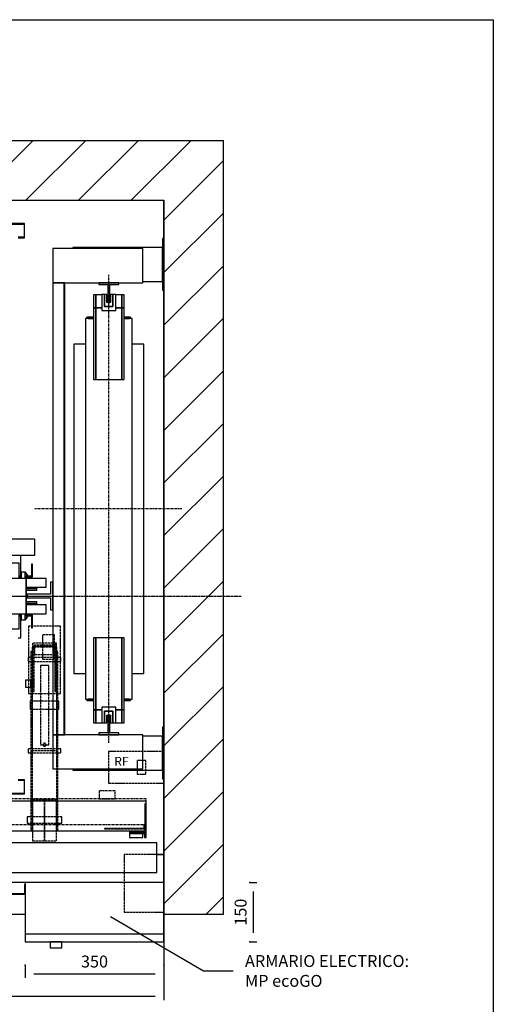
# Model space of a CAD drawing. Extents: x 10 to 2457, y 10 to 287.
# Drawn here: x 430 to 510, y 122 to 287 of the extents above; entities that cross this region are included whole.
import ezdxf

# ---------------------------------------------------------------- set-up
doc = ezdxf.new("R2010")
doc.units = 0
doc.header["$LTSCALE"] = 0.5
doc.header["$MEASUREMENT"] = 0
doc.linetypes.add('ACAD_ISO02W100', pattern=[15, 12, -3])
doc.linetypes.add('ACAD_ISO10W100', pattern=[18.5, 12, -3, 0.5, -3])
doc.layers.get('0').update_dxf_attribs({"linetype": 'CONTINUOUS'})
for name, color, linetype in [('3', 5, 'ACAD_ISO02W100'), ('6', 7, 'CONTINUOUS'), ('7', 6, 'ACAD_ISO10W100'), ('8', 3, 'CONTINUOUS'), ('9', 7, 'CONTINUOUS')]:
    doc.layers.add(name, color=color, linetype=linetype)
doc.styles.add('LD', font='ARIALUNI.TTF')
doc.dimstyles.new('LIFT', dxfattribs={"dimtxt": 2, "dimasz": 1.5, "dimexe": 0.6, "dimexo": 0, "dimgap": 0.5, "dimtad": 1, "dimdec": 0, "dimzin": 0, "dimdsep": 46, "dimtxsty": 'LD', "dimcen": 0, "dimdle": 3.5, "dimclrd": 1, "dimclre": 1, "dimclrt": 5, "dimadec": 0, "dimazin": 0, "dimtfac": 1, "dimtdec": 0, "dimtix": 1, "dimtmove": 1, "dimatfit": 3, "dimfxl": 0, "dimtolj": 1, "dimtzin": 0, "dimarcsym": 0})

# ---------------------------------------------------------------- blocks, each defined once
blk = doc.blocks.new('BORD_MACPUARSA_A4_V')
at = {"layer": '8'}
for p, q in [((0, 277), (190, 277)), ((190, 277), (190, 0))]:
    blk.add_line(p, q, dxfattribs=at)
blk = doc.blocks.new('LD_20170512112919_00000037')
blk.add_blockref('BORD_MACPUARSA_A4_V', (0, 0))
blk = doc.blocks.new('LD_20170512112919_0000003A')
for p, q in [((0, 1800), (-150, 1800)), ((-150, 1800), (-150, -150)), ((1600, 1800), (0, 1800)), ((1750, 1800), (1600, 1800)), ((1750, -150), (1750, 1800)), ((0, 1650), (0, 1355.1)), ((0, -70), (0, 1650)), ((0, 1650), (1600, 1650)), ((1600, 1553), (1600, 1650)), ((1600, 1650), (1600, -150)), ((1600, 321), (1600, 1423)), ((0, 1332.1), (0, 1243)), ((0, 1157), (0, 1096)), ((0, 1004), (0, 732)), ((0, 572), (0, 176)), ((1600, 0), (1600, 191)), ((80, 0), (0, 0)), ((0, 0), (0, -70)), ((60, 0), (80, 0)), ((83, 0), (162, 0)), ((162, 0), (83, 0)), ((1582, 0), (1600, 0)), ((1600, 0), (1582, 0)), ((1600, -70), (1600, 0)), ((50, -70), (0, -70)), ((50, -150), (50, -70)), ((1250, -70), (1210, -70)), ((1210, -70), (1210, -99)), ((1210, -100), (1210, -150)), ((-150, -150), (0, -150)), ((0, -150), (50, -150)), ((1210, -150), (1250, -150)), ((1600, -150), (1750, -150))]:
    blk.add_line(p, q)
blk = doc.blocks.new('LD_20170512112919_0000003B')
at = {"layer": '7'}
for p, q in [((0, -847), (0, 1193)), ((-875, 0), (1115, 0))]:
    blk.add_line(p, q, dxfattribs=at)
blk = doc.blocks.new('LD_20170512112919_0000003D')
for p, q in [((-509, 183), (-509, 83)), ((-404, 183), (-509, 183)), ((-505, 83), (-505, 179)), ((-505, 179), (-408, 179)), ((-408, 179), (-408, 83)), ((-404, 83), (-404, 183)), ((404, 183), (404, 83)), ((462, 183), (404, 183)), ((408, 83), (408, 179)), ((408, 179), (462, 179)), ((509, 183), (492, 183)), ((492, 179), (505, 179)), ((505, 179), (505, 83)), ((509, 83), (509, 183)), ((-595, 143), (-595, 141.5)), ((-509, 143), (-595, 143)), ((-595, 141.5), (-595, 137.1)), ((-595, 137.1), (-595, 130.7)), ((-595, 130.7), (-595, 123)), ((-408, 143), (-505, 143)), ((-318, 143), (-404, 143)), ((-318, 141.5), (-318, 143)), ((-318, 137.1), (-318, 141.5)), ((-318, 130.7), (-318, 137.1)), ((-318, 123), (-318, 130.7)), ((318, 143), (318, 141.5)), ((404, 143), (318, 143)), ((318, 141.5), (318, 137.1)), ((318, 137.1), (318, 130.7)), ((318, 130.7), (318, 123)), ((462, 143), (408, 143)), ((505, 143), (492, 143)), ((595, 143), (509, 143)), ((595, 141.5), (595, 143)), ((595, 137.1), (595, 141.5)), ((595, 130.7), (595, 137.1)), ((595, 123), (595, 130.7)), ((-595, 123), (-595, 115.3)), ((-595, 115.3), (-595, 108.9)), ((-595, 108.9), (-595, 104.5)), ((-595, 104.5), (-595, 103)), ((-595, 103), (-509, 103)), ((-559, 103), (-559, 50)), ((-559, 103), (-559, 50)), ((-505, 103), (-408, 103)), ((-404, 103), (-318, 103)), ((-318, 115.3), (-318, 123)), ((-318, 108.9), (-318, 115.3)), ((-318, 104.5), (-318, 108.9)), ((-318, 103), (-318, 104.5)), ((318, 123), (318, 115.3)), ((318, 115.3), (318, 108.9)), ((318, 108.9), (318, 104.5)), ((318, 104.5), (318, 103)), ((318, 103), (404, 103)), ((408, 103), (462, 103)), ((492, 103), (505, 103)), ((509, 103), (595, 103)), ((559, 50), (559, 103)), ((559, 50), (559, 103)), ((595, 115.3), (595, 123)), ((595, 108.9), (595, 115.3)), ((595, 104.5), (595, 108.9)), ((595, 103), (595, 104.5)), ((-586.5, 80), (-588.5, 80)), ((-588.5, 80), (-588.5, 50)), ((-586.5, 80), (-588.5, 80)), ((-588.5, 80), (-588.5, 50)), ((-586.5, 50), (-586.5, 80)), ((-586.5, 50), (-586.5, 80)), ((-555.5, 83), (-555.5, 44.5)), ((-495.5, 83), (-555.5, 83)), ((-509, 83), (-505, 83)), ((-495.5, -83), (-495.5, 83)), ((-495.5, 83), (-495.5, -83)), ((-302.5, 83), (-495.5, 83)), ((-408, 83), (-404, 83)), ((-302.5, -83), (-302.5, 83)), ((462, 83), (302.5, 83)), ((302.5, 83), (302.5, -83)), ((404, 83), (408, 83)), ((495.5, 83), (492, 83)), ((555.5, 83), (495.5, 83)), ((495.5, 83), (495.5, -83)), ((495.5, -83), (495.5, 83)), ((505, 83), (509, 83)), ((555.5, 44.5), (555.5, 83)), ((588.5, 80), (586.5, 80)), ((586.5, 80), (586.5, 50)), ((588.5, 80), (586.5, 80)), ((586.5, 80), (586.5, 50)), ((588.5, 50), (588.5, 80)), ((588.5, 50), (588.5, 80)), ((-588.5, 50), (-588.5, 48)), ((-577.3, 50), (-588.5, 50)), ((-588.5, 50), (-586.5, 50)), ((-588.5, 50), (-588.5, 48)), ((-577.3, 50), (-588.5, 50)), ((-588.5, 50), (-586.5, 50)), ((-570, 50), (-577, 50)), ((-570, 50), (-577, 50)), ((-556.5, 50), (-560, 50)), ((-556.5, 50), (-560, 50)), ((-556.5, 44.5), (-556.5, 50)), ((-556.5, 44.5), (-556.5, 50)), ((560, 50), (556.5, 50)), ((556.5, 50), (556.5, 44.5)), ((560, 50), (556.5, 50)), ((556.5, 50), (556.5, 44.5)), ((577, 50), (570, 50)), ((577, 50), (570, 50)), ((588.5, 50), (577.3, 50)), ((588.5, 50), (577.3, 50)), ((586.5, 50), (588.5, 50)), ((586.5, 50), (588.5, 50)), ((588.5, 48), (588.5, 50)), ((588.5, 48), (588.5, 50)), ((-623, 44.5), (-623, 22)), ((-573, 44.5), (-623, 44.5)), ((-588.5, 48), (-578.7, 48)), ((-588.5, 48), (-578.7, 48)), ((-578.4, 48), (-570, 48)), ((-578.4, 48), (-570, 48)), ((-573, 44.5), (-573, -44.5)), ((-503, 44.5), (-573, 44.5)), ((-573, -44.5), (-573, 44.5)), ((-560, 48), (-558.5, 48)), ((-560, 48), (-558.5, 48)), ((-559, 48), (-559, 44.5)), ((-559, 48), (-559, 44.5)), ((-558.5, 48), (-558.5, 44.5)), ((-558.5, 48), (-558.5, 44.5)), ((-503, -44.5), (-503, 44.5)), ((503, 44.5), (503, -44.5)), ((573, 44.5), (503, 44.5)), ((558.5, 48), (560, 48)), ((558.5, 44.5), (558.5, 48)), ((558.5, 48), (560, 48)), ((558.5, 44.5), (558.5, 48)), ((559, 44.5), (559, 48)), ((559, 44.5), (559, 48)), ((570, 48), (578.4, 48)), ((570, 48), (578.4, 48)), ((573, -44.5), (573, 44.5)), ((573, 44.5), (573, -44.5)), ((623, 44.5), (573, 44.5)), ((578.7, 48), (588.5, 48)), ((578.7, 48), (588.5, 48)), ((623, 22), (623, 44.5)), ((-623, 22), (-574, 22)), ((-574, 22), (-574, -22)), ((574, -22), (574, 22)), ((574, 22), (623, 22)), ((-623, -22), (-623, -44.5)), ((-574, -22), (-623, -22)), ((623, -22), (574, -22)), ((623, -44.5), (623, -22)), ((-623, -44.5), (-573, -44.5)), ((-588.5, -48), (-588.5, -50)), ((-578.7, -48), (-588.5, -48)), ((-588.5, -48), (-588.5, -50)), ((-578.7, -48), (-588.5, -48)), ((-570, -48), (-578.4, -48)), ((-570, -48), (-578.4, -48)), ((-573, -44.5), (-503, -44.5)), ((-558.5, -48), (-560, -48)), ((-558.5, -48), (-560, -48)), ((-559, -44.5), (-559, -48)), ((-559, -44.5), (-559, -48)), ((-558.5, -44.5), (-558.5, -48)), ((-558.5, -44.5), (-558.5, -48)), ((-556.5, -50), (-556.5, -44.5)), ((-556.5, -50), (-556.5, -44.5)), ((-555.5, -44.5), (-555.5, -83)), ((503, -44.5), (573, -44.5)), ((555.5, -83), (555.5, -44.5)), ((556.5, -44.5), (556.5, -50)), ((556.5, -44.5), (556.5, -50)), ((558.5, -48), (558.5, -44.5)), ((558.5, -48), (558.5, -44.5)), ((560, -48), (558.5, -48)), ((560, -48), (558.5, -48)), ((559, -48), (559, -44.5)), ((559, -48), (559, -44.5)), ((578.4, -48), (570, -48)), ((578.4, -48), (570, -48)), ((573, -44.5), (623, -44.5)), ((588.5, -48), (578.7, -48)), ((588.5, -48), (578.7, -48)), ((588.5, -50), (588.5, -48)), ((588.5, -50), (588.5, -48)), ((-588.5, -50), (-577.3, -50)), ((-586.5, -50), (-588.5, -50)), ((-588.5, -50), (-588.5, -80)), ((-588.5, -50), (-577.3, -50)), ((-586.5, -50), (-588.5, -50)), ((-588.5, -50), (-588.5, -80)), ((-586.5, -80), (-586.5, -50)), ((-586.5, -80), (-586.5, -50)), ((-577, -50), (-570, -50)), ((-577, -50), (-570, -50)), ((-560, -50), (-556.5, -50)), ((-560, -50), (-556.5, -50)), ((-559, -50), (-559, -105)), ((-559, -50), (-559, -105)), ((556.5, -50), (560, -50)), ((556.5, -50), (560, -50)), ((559, -105), (559, -50)), ((559, -105), (559, -50)), ((570, -50), (577, -50)), ((570, -50), (577, -50)), ((577.3, -50), (588.5, -50)), ((577.3, -50), (588.5, -50)), ((588.5, -50), (586.5, -50)), ((586.5, -50), (586.5, -80)), ((588.5, -50), (586.5, -50)), ((586.5, -50), (586.5, -80)), ((588.5, -80), (588.5, -50)), ((588.5, -80), (588.5, -50)), ((-588.5, -80), (-586.5, -80)), ((-588.5, -80), (-586.5, -80)), ((-555.5, -83), (-495.5, -83)), ((-495.5, -83), (-302.5, -83)), ((302.5, -83), (462, -83)), ((492, -83), (495.5, -83)), ((495.5, -83), (555.5, -83)), ((586.5, -80), (588.5, -80)), ((586.5, -80), (588.5, -80)), ((-559, -105), (-553, -105)), ((-559, -105), (-553, -105)), ((553, -105), (559, -105)), ((553, -105), (559, -105))]:
    blk.add_line(p, q)
blk = doc.blocks.new('LD_20170512112919_00000043')
at = {"layer": '3'}
for p, q in [((40, 199), (-40, 199)), ((-40, 199), (-40, 29)), ((40, 199), (-40, 199)), ((-40, 199), (-40, 29)), ((40, 29), (40, 199)), ((40, 29), (40, 199)), ((25, 176.8), (-5, 176.8)), ((-5, 176.8), (-5, 148.7)), ((25, 176.8), (-5, 176.8)), ((-5, 176.8), (-5, 148.7)), ((25, 148.7), (25, 176.8)), ((25, 148.7), (25, 176.8)), ((29.9, 156), (-29.9, 156)), ((-29.9, 156), (-29.9, 34)), ((29.9, 156), (-29.9, 156)), ((-29.9, 156), (-29.9, 34)), ((-25.9, 152), (25.9, 152)), ((-25.9, 34), (-25.9, 152)), ((-25.9, 152), (25.9, 152)), ((-25.9, 34), (-25.9, 152)), ((29.8, 156), (25.8, 156)), ((25.8, 156), (25.8, 34)), ((29.8, 156), (25.8, 156)), ((25.8, 156), (25.8, 34)), ((29.8, 156), (25.8, 156)), ((25.8, 156), (25.8, 34)), ((29.8, 156), (25.8, 156)), ((25.8, 156), (25.8, 34)), ((25.9, 152), (25.9, 34)), ((25.9, 152), (25.9, 34)), ((29.8, 34), (29.8, 156)), ((29.8, 34), (29.8, 156)), ((29.8, 34), (29.8, 156)), ((29.8, 34), (29.8, 156)), ((29.9, 34), (29.9, 156)), ((29.9, 34), (29.9, 156)), ((-30.5, 135), (-34.5, 135)), ((-34.5, 135), (-34.5, -315)), ((-30.5, 135), (-34.5, 135)), ((-34.5, 135), (-34.5, -315)), ((31, 146), (-31, 146)), ((-31, 146), (-31, -114)), ((31, 146), (-31, 146)), ((-31, 146), (-31, -114)), ((-30.5, -315), (-30.5, 135)), ((-30.5, -315), (-30.5, 135)), ((-25, 148), (-25, 128)), ((25, 148), (-25, 148)), ((-25, 148), (-25, 128)), ((25, 148), (-25, 148)), ((-25, 128), (25, 128)), ((-25, 128), (25, 128)), ((-5, 148.7), (-5, 116.2)), ((25, 148.7), (-5, 148.7)), ((-5, 148.7), (25, 148.7)), ((-5, 148.7), (-5, 116.2)), ((25, 148.7), (-5, 148.7)), ((-5, 148.7), (25, 148.7)), ((25, 116.2), (25, 148.7)), ((25, 116.2), (25, 148.7)), ((25, 128), (25, 148)), ((25, 128), (25, 148)), ((34, 135), (30, 135)), ((30, 135), (30, -315)), ((34, 135), (30, 135)), ((30, 135), (30, -315)), ((31, -114), (31, 146)), ((31, -114), (31, 146)), ((34, -315), (34, 135)), ((34, -315), (34, 135)), ((-40.8, 120), (-40.8, 119.6)), ((40.8, 120), (-40.8, 120)), ((-40.8, 120), (-40.8, 119.6)), ((40.8, 120), (-40.8, 120)), ((-40.8, 119.6), (-40.8, 118.5)), ((-40.8, 119.6), (-40.8, 118.5)), ((-40.8, 118.5), (-40.8, 116.9)), ((-40.8, 118.5), (-40.8, 116.9)), ((-40.8, 116.9), (-40.8, 115)), ((-40.8, 116.9), (-40.8, 115)), ((-40.8, 115), (-40.8, 113.1)), ((-40.8, 115), (-40.8, 113.1)), ((-40.8, 113.1), (-40.8, 111.5)), ((-40.8, 113.1), (-40.8, 111.5)), ((-40.8, 111.5), (-40.8, 110.4)), ((-40.8, 111.5), (-40.8, 110.4)), ((-40.8, 110.4), (-40.8, 110)), ((-40.8, 110.4), (-40.8, 110)), ((-40.8, 110), (40.8, 110)), ((-40.8, 110), (40.8, 110)), ((-10.5, 100), (-10.5, 92.4)), ((10.5, 100), (-10.5, 100)), ((-10.5, 100), (-10.5, 92.4)), ((10.5, 100), (-10.5, 100)), ((-5, 116.2), (25, 116.2)), ((-5, 116.2), (25, 116.2)), ((10.5, 92.4), (10.5, 100)), ((10.5, 92.4), (10.5, 100)), ((40.8, 119.6), (40.8, 120)), ((40.8, 119.6), (40.8, 120)), ((40.8, 118.5), (40.8, 119.6)), ((40.8, 118.5), (40.8, 119.6)), ((40.8, 116.9), (40.8, 118.5)), ((40.8, 116.9), (40.8, 118.5)), ((40.8, 115), (40.8, 116.9)), ((40.8, 115), (40.8, 116.9)), ((40.8, 113.1), (40.8, 115)), ((40.8, 113.1), (40.8, 115)), ((40.8, 111.5), (40.8, 113.1)), ((40.8, 111.5), (40.8, 113.1)), ((40.8, 110.4), (40.8, 111.5)), ((40.8, 110.4), (40.8, 111.5)), ((40.8, 110), (40.8, 110.4)), ((40.8, 110), (40.8, 110.4)), ((-10.5, 92.4), (-10.5, 70.7)), ((-10.5, 92.4), (-10.5, 70.7)), ((10.5, 70.7), (10.5, 92.4)), ((10.5, 70.7), (10.5, 92.4)), ((-47.5, 63), (-47.5, 62.3)), ((-34.5, 63), (-47.5, 63)), ((-47.5, 63), (-47.5, 62.3)), ((-34.5, 63), (-47.5, 63)), ((-47.5, 62.3), (-47.5, 60.4)), ((-47.5, 62.3), (-47.5, 60.4)), ((-47.5, 60.4), (-47.5, 57.4)), ((-47.5, 60.4), (-47.5, 57.4)), ((-47.5, 57.4), (-47.5, 54)), ((-47.5, 57.4), (-47.5, 54)), ((-47.5, 54), (-47.5, 50.6)), ((-47.5, 54), (-47.5, 50.6)), ((-47.5, 50.6), (-47.5, 47.6)), ((-47.5, 50.6), (-47.5, 47.6)), ((-34.5, 62.3), (-34.5, 63)), ((-34.5, 62.3), (-34.5, 63)), ((-34.5, 60.4), (-34.5, 62.3)), ((-34.5, 60.4), (-34.5, 62.3)), ((-34.5, 57.4), (-34.5, 60.4)), ((-34.5, 57.4), (-34.5, 60.4)), ((-34.5, 54), (-34.5, 57.4)), ((-34.5, 54), (-34.5, 57.4)), ((-34.5, 50.6), (-34.5, 54)), ((-34.5, 50.6), (-34.5, 54)), ((-34.5, 47.6), (-34.5, 50.6)), ((-34.5, 47.6), (-34.5, 50.6)), ((-10.5, 70.7), (-10.5, 38.3)), ((-10.5, 70.7), (-10.5, 38.3)), ((10.5, 38.3), (10.5, 70.7)), ((10.5, 38.3), (10.5, 70.7)), ((-47.5, 47.6), (-47.5, 45.7)), ((-47.5, 47.6), (-47.5, 45.7)), ((-47.5, 45.7), (-47.5, 45)), ((-47.5, 45.7), (-47.5, 45)), ((-47.5, 45), (-34.5, 45)), ((-47.5, 45), (-34.5, 45)), ((-40, 29), (40, 29)), ((-40, 29), (40, 29)), ((-34.5, 45.7), (-34.5, 47.6)), ((-34.5, 45.7), (-34.5, 47.6)), ((-34.5, 45), (-34.5, 45.7)), ((-34.5, 45), (-34.5, 45.7)), ((-29.9, 34), (-25.9, 34)), ((-29.9, 34), (-25.9, 34)), ((-10.5, 38.3), (-10.5, 0)), ((-10.5, 38.3), (-10.5, 0)), ((10.5, 0), (10.5, 38.3)), ((10.5, 0), (10.5, 38.3)), ((25.8, 34), (29.8, 34)), ((25.8, 34), (29.8, 34)), ((25.8, 34), (29.8, 34)), ((25.8, 34), (29.8, 34)), ((25.9, 34), (29.9, 34)), ((25.9, 34), (29.9, 34)), ((-36.2, 9.8), (-36.2, 9.1)), ((36.2, 9.8), (-36.2, 9.8)), ((-36.2, 9.8), (-36.2, 9.1)), ((36.2, 9.8), (-36.2, 9.8)), ((-36.2, 9.1), (-36.2, 7)), ((-36.2, 9.1), (-36.2, 7)), ((-36.2, 7), (-36.2, 3.8)), ((-36.2, 7), (-36.2, 3.8)), ((-36.2, 3.8), (-36.2, 0)), ((-36.2, 3.8), (-36.2, 0)), ((-36.2, 0), (-36.2, -3.8)), ((-36.2, 0), (-36.2, -3.8)), ((36.2, 9.1), (36.2, 9.8)), ((36.2, 9.1), (36.2, 9.8)), ((36.2, 7), (36.2, 9.1)), ((36.2, 7), (36.2, 9.1)), ((36.2, 3.8), (36.2, 7)), ((36.2, 3.8), (36.2, 7)), ((36.2, 0), (36.2, 3.8)), ((36.2, 0), (36.2, 3.8)), ((-36.2, -3.8), (-36.2, -7)), ((-36.2, -3.8), (-36.2, -7)), ((-36.2, -7), (-36.2, -9.1)), ((-36.2, -7), (-36.2, -9.1)), ((-36.2, -9.1), (-36.2, -9.9)), ((-36.2, -9.1), (-36.2, -9.9)), ((-36.2, -9.9), (36.2, -9.9)), ((-36.2, -9.9), (36.2, -9.9)), ((-10.5, 0), (-10.5, -38.3)), ((-10.5, 0), (-10.5, -38.3)), ((10.5, -38.3), (10.5, 0)), ((10.5, -38.3), (10.5, 0)), ((36.2, -3.8), (36.2, 0)), ((36.2, -3.8), (36.2, 0)), ((36.2, -7), (36.2, -3.8)), ((36.2, -7), (36.2, -3.8)), ((36.2, -9.1), (36.2, -7)), ((36.2, -9.1), (36.2, -7)), ((36.2, -9.9), (36.2, -9.1)), ((36.2, -9.9), (36.2, -9.1)), ((-10.5, -38.3), (-10.5, -70.7)), ((-10.5, -38.3), (-10.5, -70.7)), ((10.5, -70.7), (10.5, -38.3)), ((10.5, -70.7), (10.5, -38.3)), ((-10.5, -70.7), (-10.5, -92.4)), ((-10.5, -70.7), (-10.5, -92.4)), ((10.5, -92.4), (10.5, -70.7)), ((10.5, -92.4), (10.5, -70.7)), ((-10.5, -92.4), (-10.5, -100)), ((-10.5, -92.4), (-10.5, -100)), ((-3.7, -98.5), (-4, -100)), ((-3.7, -98.5), (-4, -100)), ((-2.8, -97.2), (-3.7, -98.5)), ((-2.8, -97.2), (-3.7, -98.5)), ((-1.5, -96.3), (-2.8, -97.2)), ((-1.5, -96.3), (-2.8, -97.2)), ((0, -96), (-1.5, -96.3)), ((0, -96), (-1.5, -96.3)), ((1.5, -96.3), (0, -96)), ((1.5, -96.3), (0, -96)), ((2.8, -97.2), (1.5, -96.3)), ((2.8, -97.2), (1.5, -96.3)), ((3.7, -98.5), (2.8, -97.2)), ((3.7, -98.5), (2.8, -97.2)), ((4, -100), (3.7, -98.5)), ((4, -100), (3.7, -98.5)), ((10.5, -100), (10.5, -92.4)), ((10.5, -100), (10.5, -92.4)), ((-40.8, -110), (-40.8, -110.4)), ((40.8, -110), (-40.8, -110)), ((-40.8, -110), (-40.8, -110.4)), ((40.8, -110), (-40.8, -110)), ((-40.8, -110.4), (-40.8, -111.5)), ((-40.8, -110.4), (-40.8, -111.5)), ((-40.8, -111.5), (-40.8, -113.1)), ((-40.8, -111.5), (-40.8, -113.1)), ((-40.8, -113.1), (-40.8, -115)), ((-40.8, -113.1), (-40.8, -115)), ((-40.8, -115), (-40.8, -116.9)), ((-40.8, -115), (-40.8, -116.9)), ((-40.8, -116.9), (-40.8, -118.5)), ((-40.8, -116.9), (-40.8, -118.5)), ((-40.8, -118.5), (-40.8, -119.6)), ((-40.8, -118.5), (-40.8, -119.6)), ((-40.8, -119.6), (-40.8, -120)), ((-40.8, -119.6), (-40.8, -120)), ((-40.8, -120), (40.8, -120)), ((-40.8, -120), (40.8, -120)), ((-31, -114), (31, -114)), ((-31, -114), (31, -114)), ((-10.5, -100), (10.5, -100)), ((-10.5, -100), (10.5, -100)), ((-4, -100), (-3.7, -101.5)), ((-4, -100), (-3.7, -101.5)), ((-3.7, -101.5), (-2.8, -102.8)), ((-3.7, -101.5), (-2.8, -102.8)), ((-2.8, -102.8), (-1.5, -103.7)), ((-2.8, -102.8), (-1.5, -103.7)), ((-1.5, -103.7), (0, -104)), ((-1.5, -103.7), (0, -104)), ((0, -104), (1.5, -103.7)), ((0, -104), (1.5, -103.7)), ((1.5, -103.7), (2.8, -102.8)), ((1.5, -103.7), (2.8, -102.8)), ((2.8, -102.8), (3.7, -101.5)), ((2.8, -102.8), (3.7, -101.5)), ((3.7, -101.5), (4, -100)), ((3.7, -101.5), (4, -100)), ((40.8, -110.4), (40.8, -110)), ((40.8, -110.4), (40.8, -110)), ((40.8, -111.5), (40.8, -110.4)), ((40.8, -111.5), (40.8, -110.4)), ((40.8, -113.1), (40.8, -111.5)), ((40.8, -113.1), (40.8, -111.5)), ((40.8, -115), (40.8, -113.1)), ((40.8, -115), (40.8, -113.1)), ((40.8, -116.9), (40.8, -115)), ((40.8, -116.9), (40.8, -115)), ((40.8, -118.5), (40.8, -116.9)), ((40.8, -118.5), (40.8, -116.9)), ((40.8, -119.6), (40.8, -118.5)), ((40.8, -119.6), (40.8, -118.5)), ((40.8, -120), (40.8, -119.6)), ((40.8, -120), (40.8, -119.6)), ((0, -239), (-30, -239)), ((-30, -239), (-30, -342)), ((0, -239), (-30, -239)), ((-30, -239), (-30, -342)), ((30, -239), (0, -239)), ((0, -239), (0, -342)), ((0, -342), (0, -239)), ((30, -239), (0, -239)), ((0, -239), (0, -342)), ((0, -342), (0, -239)), ((30, -342), (30, -239)), ((30, -342), (30, -239)), ((-43.5, -282), (-43.5, -282.6)), ((43.5, -282), (-43.5, -282)), ((-43.5, -282), (-43.5, -282.6)), ((43.5, -282), (-43.5, -282)), ((-43.5, -282.6), (-43.5, -284.3)), ((-43.5, -282.6), (-43.5, -284.3)), ((-43.5, -284.3), (-43.5, -286.9)), ((-43.5, -284.3), (-43.5, -286.9)), ((-43.5, -286.9), (-43.5, -290)), ((-43.5, -286.9), (-43.5, -290)), ((-43.5, -290), (-43.5, -293.1)), ((-43.5, -290), (-43.5, -293.1)), ((-43.5, -293.1), (-43.5, -295.7)), ((-43.5, -293.1), (-43.5, -295.7)), ((-43.5, -295.7), (-43.5, -297.4)), ((-43.5, -295.7), (-43.5, -297.4)), ((-43.5, -297.4), (-43.5, -298)), ((-43.5, -297.4), (-43.5, -298)), ((43.5, -282.6), (43.5, -282)), ((43.5, -282.6), (43.5, -282)), ((43.5, -284.3), (43.5, -282.6)), ((43.5, -284.3), (43.5, -282.6)), ((43.5, -286.9), (43.5, -284.3)), ((43.5, -286.9), (43.5, -284.3)), ((43.5, -290), (43.5, -286.9)), ((43.5, -290), (43.5, -286.9)), ((43.5, -293.1), (43.5, -290)), ((43.5, -293.1), (43.5, -290)), ((43.5, -295.7), (43.5, -293.1)), ((43.5, -295.7), (43.5, -293.1)), ((43.5, -297.4), (43.5, -295.7)), ((43.5, -297.4), (43.5, -295.7)), ((43.5, -298), (43.5, -297.4)), ((43.5, -298), (43.5, -297.4)), ((-43.5, -298), (43.5, -298)), ((-43.5, -298), (43.5, -298)), ((-34.5, -315), (-30.5, -315)), ((-34.5, -315), (-30.5, -315)), ((30, -315), (34, -315)), ((30, -315), (34, -315)), ((-30, -342), (0, -342)), ((-30, -342), (0, -342)), ((0, -342), (30, -342)), ((0, -342), (30, -342))]:
    blk.add_line(p, q, dxfattribs=at)
blk = doc.blocks.new('LD_20170512112919_00000047')
for p, q in [((32.5, 35), (26.5, 35)), ((26.5, 35), (26.5, 4.5)), ((32.5, -35), (32.5, 35)), ((26.5, 4.5), (-32.5, 4.5)), ((-32.5, 4.5), (-32.5, -4.5)), ((-32.5, -4.5), (26.5, -4.5)), ((26.5, -4.5), (26.5, -35)), ((26.5, -35), (32.5, -35))]:
    blk.add_line(p, q)
blk = doc.blocks.new('LD_20170512112919_0000004B')
for p, q in [((0, 60), (-10, 60)), ((-10, 60), (-10, 44.5)), ((0.1, 60.1), (-0.1, 59.9)), ((-0.1, 59.9), (10.9, 44.5)), ((0, 44.5), (0, 60)), ((11.2, 44.5), (0.1, 60.1)), ((30, 18.2), (4, 18.2)), ((4, 14.8), (30, 14.8)), ((27, 22), (29.9, 17.9)), ((30.1, 18.1), (27.3, 22)), ((29.9, 17.9), (30.1, 18.1)), ((30, 14.8), (30, 18.2)), ((30, -14.8), (4, -14.8)), ((4, -18.2), (30, -18.2)), ((29.9, -17.9), (27, -22)), ((27.3, -22), (30.1, -18.1)), ((30.1, -18.1), (29.9, -17.9)), ((30, -18.2), (30, -14.8)), ((-10, -44.5), (-10, -60)), ((10.9, -44.5), (-0.1, -59.9)), ((0, -60), (0, -44.5)), ((0.1, -60.1), (11.2, -44.5)), ((-10, -60), (0, -60)), ((-0.1, -59.9), (0.1, -60.1))]:
    blk.add_line(p, q)
blk = doc.blocks.new('LD_20170512112919_0000004D')
at = {"layer": '7'}
blk.add_line((-652.5, 0), (652.5, 0), dxfattribs=at)
blk = doc.blocks.new('LD_20170512112919_0000004F')
for p, q in [((925, 75), (470, 75)), ((925, 68), (925, 75)), ((-450, 73.5), (-450, 0)), ((453.95, 70), (0.05, 70)), ((0.05, 70), (0.05, 40)), ((453.95, 40), (453.95, 70)), ((925, 68), (922, 68)), ((922, 68), (922, -2)), ((925, -5), (925, 68)), ((-475, 31.8), (-475, 3)), ((-454.5, 31.8), (-475, 31.8)), ((-450, 28), (-453, 28)), ((-453, 28), (-453, -2)), ((-450, 31.8), (-451.5, 31.8)), ((-450, -5), (-450, 28)), ((3.95, 35), (-449.95, 35)), ((-449.95, 35), (-449.95, 5)), ((0.05, 40), (453.95, 40)), ((3.95, 5), (3.95, 35)), ((-475, 3), (-475, 0)), ((-473, 3), (-475, 3)), ((-475, 0), (-453, 0)), ((-450, 0), (922, 0)), ((-449.95, 5), (3.95, 5)), ((-480.9, -5), (-523, -5)), ((-523, -5), (-523, -17)), ((-523, -17), (-519, -17)), ((-519, -7), (-480.9, -7)), ((-519, -17), (-519, -7)), ((-453, -2), (-517, -2)), ((-517, -2), (-517, -5)), ((-517, -5), (-450, -5)), ((-514.4, -7), (-514.4, -17)), ((-480.9, -7), (-514.4, -7)), ((-514.4, -17), (-480.9, -17)), ((-480.9, -7), (-480.9, -5)), ((-480.9, -17), (-480.9, -7)), ((882.95, -5), (882.95, -7)), ((925.05, -5), (882.95, -5)), ((882.95, -7), (921.05, -7)), ((882.95, -7), (882.95, -17)), ((916.45, -7), (882.95, -7)), ((882.95, -17), (916.45, -17)), ((922, -2), (883, -2)), ((883, -2), (883, -5)), ((883, -5), (925, -5)), ((916.45, -17), (916.45, -7)), ((921.05, -7), (921.05, -17)), ((921.05, -17), (925.05, -17)), ((925.05, -17), (925.05, -5))]:
    blk.add_line(p, q)
at = {"layer": '3'}
for p, q in [((919, 6), (820, 6)), ((820, 6), (820, 5)), ((820, 5), (920, 5)), ((919, 16), (919, 6)), ((920, 5), (920, 16))]:
    blk.add_line(p, q, dxfattribs=at)
at = {"layer": '7'}
for p, q in [((288, 295), (288, 179)), ((450, 295), (288, 295)), ((450, 179), (450, 295)), ((-323, 190), (-451, 190)), ((-451, 190), (-451, 81)), ((-323, 81), (-323, 190)), ((288, 179), (450, 179)), ((-72.5, 162), (-275.5, 162)), ((-275.5, 162), (-275.5, 81)), ((-72.5, 81), (-72.5, 162)), ((-453, 107), (-483, 107)), ((-483, 107), (-483, 105)), ((-483, 105), (-455, 105)), ((-455, 105), (-455, 83)), ((-453, 81), (-453, 107)), ((0, 120), (0, -175)), ((453, 107), (453, 81)), ((483, 107), (453, 107)), ((455, 83), (455, 105)), ((455, 105), (483, 105)), ((483, 105), (483, 107)), ((847, 101), (807, 101)), ((807, 101), (807, 81)), ((847, 81), (847, 101)), ((925, 81), (-485, 81)), ((-485, 81), (-485, 16)), ((-455, 83), (-483, 83)), ((-483, 83), (-483, 81)), ((-483, 81), (-453, 81)), ((-451, 81), (-323, 81)), ((-275.5, 81), (-72.5, 81)), ((453, 81), (483, 81)), ((483, 83), (455, 83)), ((483, 81), (483, 83)), ((807, 81), (847, 81)), ((925, 16), (925, 81)), ((-485, 16), (925, 16))]:
    blk.add_line(p, q, dxfattribs=at)
at = {"layer": '8'}
for p, q in [((0, 62.5), (454, 62.5)), ((0, 55), (454, 55)), ((-450, 27.5), (4, 27.5)), ((0, 47.5), (454, 47.5)), ((-450, 20), (4, 20)), ((-450, 12.5), (4, 12.5))]:
    blk.add_line(p, q, dxfattribs=at)
blk = doc.blocks.new('LD_20170512112919_00000052')
for p, q in [((-533, 939), (-569, 939)), ((-569, 939), (-569, 903)), ((-567.5, 937.5), (-534.5, 937.5)), ((-567.5, 904.5), (-567.5, 937.5)), ((-534.5, 937.5), (-534.5, 923)), ((-533, 923), (-533, 939)), ((533, 939), (533, 923)), ((569, 939), (533, 939)), ((534.5, 923), (534.5, 937.5)), ((534.5, 937.5), (567.5, 937.5)), ((567.5, 937.5), (567.5, 904.5)), ((569, 903), (569, 939)), ((-569, 903), (-553, 903)), ((-553, 904.5), (-567.5, 904.5)), ((567.5, 904.5), (553, 904.5)), ((553, 903), (569, 903)), ((-569, -463), (-569, -499)), ((-553, -463), (-569, -463)), ((-567.5, -497.5), (-567.5, -464.5)), ((-567.5, -464.5), (-553, -464.5)), ((569, -463), (553, -463)), ((553, -464.5), (567.5, -464.5)), ((567.5, -464.5), (567.5, -497.5)), ((569, -499), (569, -463)), ((-534.5, -483), (-534.5, -497.5)), ((-533, -499), (-533, -483)), ((533, -483), (533, -499)), ((534.5, -497.5), (534.5, -483)), ((-569, -499), (-533, -499)), ((-534.5, -497.5), (-567.5, -497.5)), ((533, -499), (569, -499)), ((567.5, -497.5), (534.5, -497.5))]:
    blk.add_line(p, q)
blk = doc.blocks.new('LD_20170512112919_00000058')
for p, q in [((-244, 75), (-245, 75)), ((-245, 75), (-245, 50)), ((-244, 51), (-244, 75)), ((-175, 75), (-176, 75)), ((-176, 75), (-176, 51)), ((175, 80), (-175, 80)), ((-175, 80), (-175, -50)), ((-175, 50), (-175, 75)), ((175, -50), (175, 80)), ((-245, 50), (-175, 50)), ((-176, 51), (-244, 51)), ((-175, -50), (175, -50)), ((-175, -50), (-175, -50.5)), ((-175, -50.5), (-175, -70)), ((175, -50.5), (-175, -50.5)), ((-175, -70), (175, -70)), ((-112, -70), (-112, -85)), ((-82, -70), (-112, -70)), ((-82, -85), (-82, -70)), ((175, -50.5), (175, -50)), ((175, -70), (175, -50.5)), ((-112, -85), (-82, -85))]:
    blk.add_line(p, q)
at = {"layer": '3'}
for p, q in [((75, 150), (75, 5)), ((175, 150), (75, 150)), ((175, 5), (175, 150)), ((75, 5), (175, 5))]:
    blk.add_line(p, q, dxfattribs=at)
blk = doc.blocks.new('*D229')
at = {"layer": '9', "color": 1}
for p, q in [((431.33, 128.08), (431.33, 125.98)), ((454.67, 128.08), (454.67, 125.98)), ((453.17, 126.58), (432.83, 126.58))]:
    blk.add_line(p, q, dxfattribs=at)
for p in [(431.33, 128.07), (454.67, 128.07)]:
    blk.add_point(p, dxfattribs=at)
for points in [[(431.33, 126.58), (432.83, 126.83), (432.83, 126.33), (431.33, 126.58)], [(454.67, 126.58), (453.17, 126.33), (453.17, 126.83), (454.67, 126.58)]]:
    blk.add_solid(points, dxfattribs=at)
at = {"layer": '9', "color": 5, "insert": (443, 127.08), "char_height": 2, "attachment_point": 8, "style": 'LD'}
blk.add_mtext('350', dxfattribs=at)
blk = doc.blocks.new('*D230')
at = {"layer": '9', "color": 1}
for p, q in [((469.07, 142), (470.27, 142)), ((469.67, 140.5), (469.67, 133.5)), ((469.07, 132), (470.27, 132))]:
    blk.add_line(p, q, dxfattribs=at)
for p in [(469.08, 142), (469.08, 132)]:
    blk.add_point(p, dxfattribs=at)
for points in [[(469.67, 142), (469.92, 140.5), (469.42, 140.5), (469.67, 142)], [(469.67, 132), (469.42, 133.5), (469.92, 133.5), (469.67, 132)]]:
    blk.add_solid(points, dxfattribs=at)
at = {"layer": '9', "color": 5, "insert": (469.17, 137), "char_height": 2, "attachment_point": 8, "rotation": 90, "style": 'LD'}
blk.add_mtext('150', dxfattribs=at)
blk = doc.blocks.new('LD_20170512112919_0000005A')
for p, q in [((-470, 130), (-550, 130)), ((-550, 130), (-550, 9.9)), ((-547, 127), (-470, 127)), ((-547, 3), (-547, 127)), ((-470, 127), (-470, 130)), ((-465, 130), (-468, 130)), ((-468, 130), (-468, 85)), ((952, 130), (-465, 130)), ((-465, 130), (-465, 88)), ((-465, 88), (-465, 130)), ((1.95, 128), (-453.95, 128)), ((-453.95, 128), (-453.95, 96)), ((1.95, 96), (1.95, 128)), ((952, 55), (952, 130)), ((-468, 85), (-453, 85)), ((-450, 88), (-465, 88)), ((-465, 85), (-465, 55)), ((-453.95, 96), (1.95, 96)), ((-453, 85), (-453, 3)), ((-450, 0), (-450, 88)), ((453.95, 91), (-1.95, 91)), ((-1.95, 91), (-1.95, 59)), ((453.95, 59), (453.95, 91)), ((-465, 55), (-453, 55)), ((-450, 55), (952, 55)), ((-1.95, 59), (453.95, 59)), ((450, 55), (450, 0)), ((468, 55), (450, 55)), ((453, 3), (453, 52)), ((453, 52), (468, 52)), ((468, 52), (468, 55)), ((550, 50), (532, 50)), ((532, 50), (532, 47)), ((550, 9.9), (550, 50)), ((532, 47), (547, 47)), ((547, 47), (547, 3)), ((-550, 9.9), (-550, -0.1)), ((-549.9, 9.9), (-550, 9.9)), ((-549.9, -0.1), (-549.9, 9.9)), ((-549.9, 0), (-450, 0)), ((-453, 3), (-547, 3)), ((450, 0), (549.9, 0)), ((547, 3), (453, 3)), ((549.9, 9.9), (549.9, -0.1)), ((550, 9.9), (549.9, 9.9)), ((550, -0.1), (550, 9.9)), ((-550, -0.1), (-549.9, -0.1)), ((549.9, -0.1), (550, -0.1))]:
    blk.add_line(p, q)
at = {"layer": '7'}
for p, q in [((-550, 130), (-550, 55)), ((952, 130), (-550, 130)), ((952, 55), (952, 130)), ((-550, 55), (952, 55))]:
    blk.add_line(p, q, dxfattribs=at)
at = {"layer": '8'}
for p, q in [((-454, 120), (2, 120)), ((-454, 112), (2, 112)), ((-454, 104), (2, 104)), ((-2, 83), (454, 83)), ((-2, 75), (454, 75)), ((-2, 67), (454, 67))]:
    blk.add_line(p, q, dxfattribs=at)
blk = doc.blocks.new('LD_20170512112919_0000005F')
for p, q in [((-32.5, 539.5), (-38.5, 539.5)), ((-38.5, 539.5), (-38.5, 506.5)), ((-32.5, 506.5), (-32.5, 539.5)), ((-17.5, 539.5), (-32.5, 539.5)), ((-32.5, 539.5), (-32.5, 506.5)), ((32.5, 539.5), (17.5, 539.5)), ((38.5, 539.5), (32.5, 539.5)), ((32.5, 539.5), (32.5, 506.5)), ((32.5, 506.5), (32.5, 539.5)), ((38.5, 506.5), (38.5, 539.5)), ((-32.5, 506.5), (-38.5, 506.5)), ((-38.5, 506.5), (-38.5, 325.5)), ((-38.5, 506.5), (-32.5, 506.5)), ((-17.5, 506.5), (-32.5, 506.5)), ((-32.5, 506.5), (-32.5, 325.5)), ((-32.5, 325.5), (-32.5, 506.5)), ((-32.5, 506.5), (-17.5, 506.5)), ((32.5, 506.5), (17.5, 506.5)), ((17.5, 506.5), (32.5, 506.5)), ((38.5, 506.5), (32.5, 506.5)), ((32.5, 506.5), (32.5, 325.5)), ((32.5, 325.5), (32.5, 506.5)), ((32.5, 506.5), (38.5, 506.5)), ((38.5, 325.5), (38.5, 506.5)), ((-38.5, 480), (-59, 480)), ((-59, 480), (-59, -480)), ((-38.5, 483), (-55, 483)), ((-55, 483), (-55, 480)), ((-52, 480), (-38.5, 480)), ((55, 483), (38.5, 483)), ((59, 480), (38.5, 480)), ((38.5, 480), (52, 480)), ((55, 480), (55, 483)), ((59, -480), (59, 480)), ((-59, 415), (-88, 415)), ((-88, 415), (-88, -415)), ((88, 415), (59, 415)), ((88, -415), (88, 415)), ((-38.5, 325.5), (-32.5, 325.5)), ((-32.5, 325.5), (32.5, 325.5)), ((32.5, 325.5), (38.5, 325.5)), ((-32.5, -325.5), (-38.5, -325.5)), ((-38.5, -325.5), (-38.5, -506.5)), ((32.5, -325.5), (-32.5, -325.5)), ((-32.5, -325.5), (-32.5, -506.5)), ((-32.5, -506.5), (-32.5, -325.5)), ((38.5, -325.5), (32.5, -325.5)), ((32.5, -325.5), (32.5, -506.5)), ((32.5, -506.5), (32.5, -325.5)), ((38.5, -506.5), (38.5, -325.5)), ((-88, -415), (-59, -415)), ((59, -415), (88, -415)), ((-59, -480), (-38.5, -480)), ((-55, -480), (-55, -483)), ((-55, -483), (-38.5, -483)), ((-38.5, -480), (-52, -480)), ((38.5, -480), (59, -480)), ((52, -480), (38.5, -480)), ((38.5, -483), (55, -483)), ((55, -483), (55, -480)), ((-38.5, -506.5), (-32.5, -506.5)), ((-32.5, -506.5), (-38.5, -506.5)), ((-38.5, -506.5), (-38.5, -539.5)), ((-32.5, -506.5), (-17.5, -506.5)), ((-32.5, -539.5), (-32.5, -506.5)), ((-17.5, -506.5), (-32.5, -506.5)), ((-32.5, -506.5), (-32.5, -539.5)), ((17.5, -506.5), (32.5, -506.5)), ((32.5, -506.5), (17.5, -506.5)), ((32.5, -506.5), (38.5, -506.5)), ((38.5, -506.5), (32.5, -506.5)), ((32.5, -506.5), (32.5, -539.5)), ((32.5, -539.5), (32.5, -506.5)), ((38.5, -539.5), (38.5, -506.5)), ((-38.5, -539.5), (-32.5, -539.5)), ((-32.5, -539.5), (-17.5, -539.5)), ((17.5, -539.5), (32.5, -539.5)), ((32.5, -539.5), (38.5, -539.5))]:
    blk.add_line(p, q)
blk = doc.blocks.new('LD_20170512112919_00000060')
for p, q in [((25, 25), (-25, 25)), ((-25, 25), (-25, 20)), ((25, 20), (25, 25)), ((-25, 20), (-2.5, 20)), ((-2.5, 20), (-2.5, -25)), ((2.5, -25), (2.5, 20)), ((2.5, 20), (25, 20)), ((-2.5, -25), (2.5, -25))]:
    blk.add_line(p, q)
blk = doc.blocks.new('LD_20170512112919_00000061')
for p, q in [((2.5, 25), (-2.5, 25)), ((-2.5, 25), (-2.5, -20)), ((2.5, -20), (2.5, 25)), ((-2.5, -20), (-25, -20)), ((-25, -20), (-25, -25)), ((25, -20), (2.5, -20)), ((25, -25), (25, -20)), ((-25, -25), (25, -25))]:
    blk.add_line(p, q)
blk = doc.blocks.new('LD_20170512112919_00000062')
for p, q in [((-10.5, 15), (-17.5, 15)), ((-17.5, 15), (-17.5, -25)), ((-4.5, 15), (-10.5, 15)), ((-10.5, 15), (-10.5, -15)), ((-10.5, -15), (-10.5, 15)), ((-4.5, -5), (-4.5, 15)), ((10.5, 15), (4.5, 15)), ((4.5, 15), (4.5, -5)), ((10.5, -15), (10.5, 15)), ((17.5, 15), (10.5, 15)), ((10.5, 15), (10.5, -15)), ((17.5, -25), (17.5, 15)), ((-10.5, -15), (10.5, -15)), ((10.5, -15), (-10.5, -15)), ((4.5, -5), (-4.5, -5)), ((-17.5, -25), (17.5, -25))]:
    blk.add_line(p, q)
blk = doc.blocks.new('LD_20170512112919_00000063')
for p, q in [((-17.5, 25), (-17.5, -15)), ((17.5, 25), (-17.5, 25)), ((17.5, -15), (17.5, 25)), ((-10.5, 15), (-10.5, -15)), ((10.5, 15), (-10.5, 15)), ((-10.5, -15), (-10.5, 15)), ((-10.5, 15), (10.5, 15)), ((-4.5, -15), (-4.5, 5)), ((-4.5, 5), (4.5, 5)), ((4.5, 5), (4.5, -15)), ((10.5, -15), (10.5, 15)), ((10.5, 15), (10.5, -15)), ((-17.5, -15), (-10.5, -15)), ((-10.5, -15), (-4.5, -15)), ((4.5, -15), (10.5, -15)), ((10.5, -15), (17.5, -15))]:
    blk.add_line(p, q)
blk = doc.blocks.new('LD_20170512112919_00000069')
at = {"layer": '7'}
blk.add_line((0, -590), (0, 590), dxfattribs=at)
blk = doc.blocks.new('LD_20170512112919_0000006A')
at = {"layer": '7'}
blk.add_line((45, 0), (-325, 0), dxfattribs=at)
blk = doc.blocks.new('LD_20170512112919_0000006B')
for p, q in [((0, 681), (-4, 681)), ((-4, 681), (-4, 551)), ((0, 551), (0, 681)), ((-280, 656), (-280, 570)), ((-53, 656), (-280, 656)), ((-230, 659), (-230, 656)), ((-4, 659), (-230, 659)), ((-53, 570), (-53, 656)), ((-4, 573), (-4, 659)), ((-53, 573), (-4, 573)), ((-252.5, 570), (-280, 570)), ((-280, 570), (-280, -570)), ((-280, 570), (-53, 570)), ((-250, 570), (-251.5, 570)), ((-250, -570), (-250, 570)), ((-4, 551), (0, 551)), ((-280, -570), (-252.5, -570)), ((-53, -570), (-280, -570)), ((-280, -570), (-280, -656)), ((-251.5, -570), (-250, -570)), ((-53, -656), (-53, -570)), ((0, -551), (-4, -551)), ((-4, -551), (-4, -681)), ((0, -681), (0, -551)), ((-4, -573), (-53, -573)), ((-4, -659), (-4, -573)), ((-280, -656), (-53, -656)), ((-230, -656), (-230, -659)), ((-230, -659), (-4, -659)), ((-4, -681), (0, -681))]:
    blk.add_line(p, q)
blk = doc.blocks.new('LD_20170512112919_0000006C')
for p, q in [((-0.5, 570), (-0.5, -570)), ((0.5, 570), (-0.5, 570)), ((0.5, -570), (0.5, 570)), ((-0.5, -570), (0.5, -570))]:
    blk.add_line(p, q)
blk = doc.blocks.new('LD_20170512112919_0000006E')
at = {"layer": '3'}
for p, q in [((0, 40), (-140, 40)), ((-140, 40), (-140, -40)), ((0, 40), (-140, 40)), ((-140, 40), (-140, -40)), ((0, 37.5), (-1, 37.5)), ((-1, 37.5), (-1, -37.5)), ((0, 37.5), (-1, 37.5)), ((-1, 37.5), (-1, -37.5)), ((0, 37.5), (-1, 37.5)), ((-1, 37.5), (-1, -37.5)), ((0, 37.5), (-1, 37.5)), ((-1, 37.5), (-1, -37.5)), ((0, -40), (0, 40)), ((0, -40), (0, 40)), ((0, -37.5), (0, 37.5)), ((0, -37.5), (0, 37.5)), ((0, -37.5), (0, 37.5)), ((0, -37.5), (0, 37.5)), ((-45.3, 17), (-67.8, 17)), ((-67.8, 17), (-67.8, -17)), ((-45.3, 17), (-67.8, 17)), ((-67.8, 17), (-67.8, -17)), ((-45.3, -17), (-45.3, 17)), ((-45.3, -17), (-45.3, 17)), ((-67.8, -17), (-45.3, -17)), ((-67.8, -17), (-45.3, -17)), ((-140, -40), (0, -40)), ((-140, -40), (0, -40)), ((-1, -37.5), (0, -37.5)), ((-1, -37.5), (0, -37.5)), ((-1, -37.5), (0, -37.5)), ((-1, -37.5), (0, -37.5))]:
    blk.add_line(p, q, dxfattribs=at)
blk = doc.blocks.new('*D255')
at = {"layer": '9', "color": 1}
for p, q in [((348, 146.67), (348, 122.22)), ((454.67, 146.67), (454.67, 122.22)), ((453.17, 122.82), (349.5, 122.82))]:
    blk.add_line(p, q, dxfattribs=at)
for p in [(348, 146.66), (454.67, 146.66)]:
    blk.add_point(p, dxfattribs=at)
for points in [[(348, 122.82), (349.5, 123.07), (349.5, 122.57), (348, 122.82)], [(454.67, 122.82), (453.17, 122.57), (453.17, 123.07), (454.67, 122.82)]]:
    blk.add_solid(points, dxfattribs=at)
at = {"layer": '9', "color": 5, "insert": (401.33, 123.32), "char_height": 2, "attachment_point": 8, "style": 'LD'}
blk.add_mtext('ANCHO HUECO 1600', dxfattribs=at)
blk = doc.blocks.new('LD_20170512112919_00000070')
at = {"layer": '8'}
for p, q in [((-150, 1573.6), (76.4, 1800)), ((-150, 1706.2), (-56.2, 1800)), ((59, 1650), (209, 1800)), ((191.6, 1650), (341.6, 1800)), ((324.2, 1650), (474.2, 1800)), ((456.8, 1650), (606.8, 1800)), ((589.3, 1650), (739.3, 1800)), ((721.9, 1650), (871.9, 1800)), ((854.5, 1650), (1004.5, 1800)), ((987.1, 1650), (1137.1, 1800)), ((1119.7, 1650), (1269.7, 1800)), ((1252.3, 1650), (1402.3, 1800)), ((1384.8, 1650), (1534.8, 1800)), ((1517.4, 1650), (1667.4, 1800)), ((1600, 1600), (1750, 1750)), ((1600, 1600), (1750, 1750)), ((1600, 1467.4), (1750, 1617.4)), ((-150, 1441), (0, 1591)), ((1600, 1334.8), (1750, 1484.8)), ((-150, 1308.4), (0, 1458.4)), ((1600, 1202.3), (1750, 1352.3)), ((-150, 1175.8), (0, 1325.8)), ((1600, 1069.7), (1750, 1219.7)), ((-150, 1043.2), (0, 1193.2)), ((1600, 937.1), (1750, 1087.1)), ((-150, 910.7), (0, 1060.7)), ((1600, 804.5), (1750, 954.5)), ((-150, 778.1), (0, 928.1)), ((1600, 671.9), (1750, 821.9)), ((-150, 645.5), (0, 795.5)), ((1600, 539.3), (1750, 689.3)), ((-150, 512.9), (0, 662.9)), ((1600, 406.8), (1750, 556.8)), ((-150, 380.3), (0, 530.3)), ((1600, 274.2), (1750, 424.2)), ((-150, 247.7), (0, 397.7)), ((1600, 141.6), (1750, 291.6)), ((-150, 115.2), (0, 265.2)), ((1600, 9), (1750, 159)), ((-150, -17.4), (0, 132.6)), ((1600, -123.6), (1750, 26.4)), ((-150, -150), (0, 0)), ((-150, -150), (0, 0)), ((-17.4, -150), (50, -82.6)), ((1706.2, -150), (1750, -106.2))]:
    blk.add_line(p, q, dxfattribs=at)
blk = doc.blocks.new('LD_20170512112919_00000071')
for p, q in [((1465.1, -156), (1699.3, -293.2)), ((1699.3, -293.2), (1774.3, -293.2))]:
    blk.add_line(p, q)
blk.add_solid([(1419.8, -129.5), (1469.5, -148.5), (1460.7, -163.6), (1419.8, -129.5)])
at = {"insert": (1804.3, -293.2), "char_height": 30, "width": 600, "attachment_point": 4, "style": 'LD'}
blk.add_mtext('\\fArial Unicode MS|b0|i0|u0;\\C256;ARMARIO ELECTRICO:\\PMP ecoGO', dxfattribs=at)

msp = doc.modelspace()

# ---------------------------------------------------------------- block references
at = {"layer": '6'}
msp.add_blockref('LD_20170512112919_00000037', (320, 10), dxfattribs=at)
at = {"layer": '6', "xscale": 0.06666666666666667, "yscale": 0.06666666666666667, "zscale": 0.06666666666666667}
for name, p in [('LD_20170512112919_0000003B', (393.333, 190.133)), ('LD_20170512112919_0000003A', (348, 146.667)), ('LD_20170512112919_00000070', (348, 146.667)), ('LD_20170512112919_00000052', (393.333, 190.133)), ('LD_20170512112919_0000006B', (454.667, 204.8)), ('LD_20170512112919_00000069', (445.4, 204.8)), ('LD_20170512112919_0000006C', (437.867, 204.8)), ('LD_20170512112919_00000060', (445.4, 241.133)), ('LD_20170512112919_0000005F', (445.4, 204.8)), ('LD_20170512112919_00000062', (445.4, 239.8)), ('LD_20170512112919_0000006A', (454.667, 204.8)), ('LD_20170512112919_0000003D', (393.333, 190.133)), ('LD_20170512112919_0000004B', (431.333, 190.133)), ('LD_20170512112919_00000047', (433.833, 190.133)), ('LD_20170512112919_0000004D', (393.333, 190.133)), ('LD_20170512112919_00000043', (434.6, 171.8)), ('LD_20170512112919_00000063', (445.4, 169.8)), ('LD_20170512112919_0000004F', (390, 150.667)), ('LD_20170512112919_00000061', (445.4, 168.467)), ('LD_20170512112919_0000006E', (454.667, 161.333)), ('LD_20170512112919_0000005A', (390, 140)), ('LD_20170512112919_00000058', (443, 136.667)), ('LD_20170512112919_00000071', (348, 146.667))]:
    msp.add_blockref(name, p, dxfattribs=at)

# ---------------------------------------------------------------- texts
at = {"insert": (446.304, 162.352), "char_height": 1.5, "attachment_point": 4, "style": 'LD'}
msp.add_mtext('\\fArial Unicode MS|b0|i0|u0;\\C256;RF', dxfattribs=at)

# ---------------------------------------------------------------- dimensions: what is measured, and where the dimension line sits
at = {"layer": '9'}
dim = msp.add_linear_dim(base=(401.333, 122.819), p1=(348, 146.667), p2=(454.667, 146.667), text='ANCHO HUECO <>', dimstyle='LIFT', override={"dimscale": 1, "dimlfac": 15, "dimtix": 1}, dxfattribs=at)
dim.commit()
dim.dimension.update_dxf_attribs({"geometry": '*D255', "text_midpoint": (401.333, 122.819)})
dim = msp.add_linear_dim(base=(469.667, 137), p1=(469.067, 132), p2=(469.067, 142), angle=90, dimstyle='LIFT', override={"dimscale": 1, "dimlfac": 15, "dimtix": 1}, dxfattribs=at)
dim.commit()
dim.dimension.update_dxf_attribs({"geometry": '*D230', "text_midpoint": (469.667, 137)})
dim = msp.add_linear_dim(base=(443, 126.579), p1=(431.333, 128.079), p2=(454.667, 128.079), dimstyle='LIFT', override={"dimscale": 1, "dimlfac": 15, "dimtix": 1}, dxfattribs=at)
dim.commit()
dim.dimension.update_dxf_attribs({"geometry": '*D229', "text_midpoint": (443, 126.579)})

doc.saveas('drawing.dxf')
